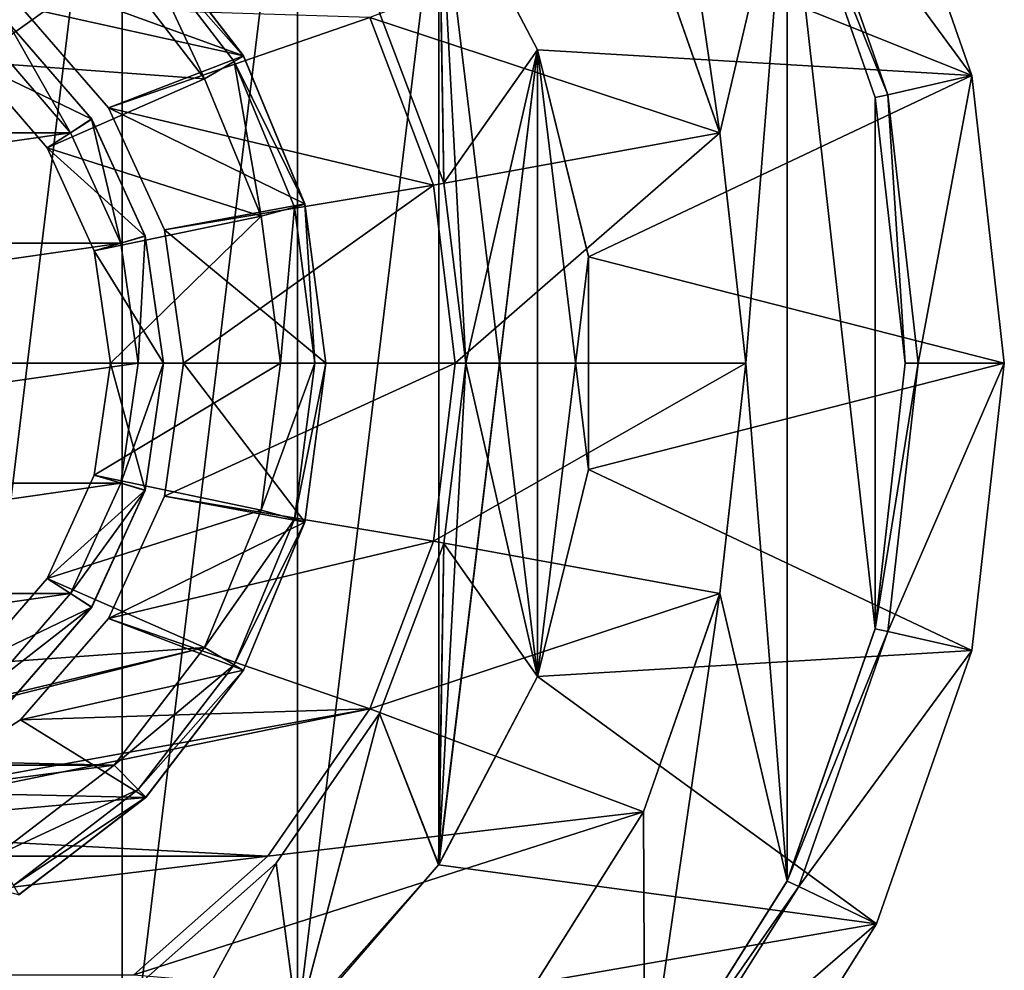
# Model space of a CAD drawing. Units: millimetres. Extents: x -194 to 100, y -1030 to 173.
# Drawn here: x 7 to 30, y 8 to 30 of the extents above; entities that cross this region are included whole.
import ezdxf

# ---------------------------------------------------------------- set-up
doc = ezdxf.new("R2010")
doc.units = ezdxf.units.MM
doc.header["$LTSCALE"] = 81.481481
for name, color, linetype in [('1286', 7, 'CONTINUOUS'), ('1287', 7, 'CONTINUOUS'), ('1288', 7, 'CONTINUOUS'), ('1289', 7, 'CONTINUOUS'), ('1290', 7, 'CONTINUOUS'), ('1291', 7, 'CONTINUOUS'), ('1292', 7, 'CONTINUOUS'), ('1293', 7, 'CONTINUOUS'), ('1294', 7, 'CONTINUOUS'), ('1295', 7, 'CONTINUOUS'), ('1296', 7, 'CONTINUOUS'), ('1297', 7, 'CONTINUOUS'), ('1298', 7, 'CONTINUOUS'), ('1299', 7, 'CONTINUOUS'), ('1300', 7, 'CONTINUOUS'), ('1301', 7, 'CONTINUOUS'), ('1303', 7, 'CONTINUOUS'), ('1304', 7, 'CONTINUOUS'), ('37', 7, 'CONTINUOUS'), ('38', 7, 'CONTINUOUS'), ('40', 7, 'CONTINUOUS'), ('50', 7, 'CONTINUOUS'), ('51', 7, 'CONTINUOUS'), ('52', 7, 'CONTINUOUS'), ('53', 7, 'CONTINUOUS'), ('54', 7, 'CONTINUOUS'), ('55', 7, 'CONTINUOUS'), ('56', 7, 'CONTINUOUS'), ('57', 7, 'CONTINUOUS'), ('58', 7, 'CONTINUOUS'), ('59', 7, 'CONTINUOUS'), ('60', 7, 'CONTINUOUS'), ('61', 7, 'CONTINUOUS'), ('62', 7, 'CONTINUOUS'), ('76', 7, 'CONTINUOUS'), ('77', 7, 'CONTINUOUS'), ('78', 7, 'CONTINUOUS'), ('86', 7, 'CONTINUOUS'), ('87', 7, 'CONTINUOUS')]:
    doc.layers.add(name, color=color, linetype=linetype)

msp = doc.modelspace()

# ---------------------------------------------------------------- linework, layer by layer
at = {"layer": '1286', "color": 7, "linetype": 'CONTINUOUS'}
for points in [[(29.248, 29.172, 55), (27.03, 35.513, 55), (29.248, 29.172, 62.9), (29.248, 29.172, 55)], [(29.248, 29.172, 62.9), (27.03, 35.513, 55), (27.03, 35.513, 62.9), (29.248, 29.172, 62.9)], [(30, 22.5, 55), (29.248, 29.172, 55), (30, 22.5, 62.9), (30, 22.5, 55)], [(30, 22.5, 62.9), (29.248, 29.172, 55), (29.248, 29.172, 62.9), (30, 22.5, 62.9)]]:
    msp.add_3dface(points, dxfattribs=at)
at = {"layer": '1287', "color": 7, "linetype": 'CONTINUOUS'}
for points in [[(16.87, 34.147, 55), (27.03, 35.513, 55), (29.248, 29.172, 55), (16.87, 34.147, 55)], [(19.167, 29.769, 55), (16.87, 34.147, 55), (29.248, 29.172, 55), (19.167, 29.769, 55)], [(20.351, 24.969, 55), (19.167, 29.769, 55), (29.248, 29.172, 55), (20.351, 24.969, 55)], [(20.351, 24.969, 55), (29.248, 29.172, 55), (30, 22.5, 55), (20.351, 24.969, 55)], [(20.351, 20.031, 55), (20.351, 24.969, 55), (30, 22.5, 55), (20.351, 20.031, 55)], [(20.351, 20.031, 55), (30, 22.5, 55), (29.248, 15.828, 55), (20.351, 20.031, 55)], [(19.167, 15.231, 55), (20.351, 20.031, 55), (29.248, 15.828, 55), (19.167, 15.231, 55)], [(27.03, 9.487, 55), (19.167, 15.231, 55), (29.248, 15.828, 55), (27.03, 9.487, 55)], [(16.87, 10.853, 55), (19.167, 15.231, 55), (27.03, 9.487, 55), (16.87, 10.853, 55)], [(13.595, 7.156, 55), (16.87, 10.853, 55), (27.03, 9.487, 55), (13.595, 7.156, 55)], [(23.455, 3.797, 55), (13.595, 7.156, 55), (27.03, 9.487, 55), (23.455, 3.797, 55)]]:
    msp.add_3dface(points, dxfattribs=at)
at = {"layer": '1288', "color": 7, "linetype": 'CONTINUOUS'}
for points in [[(10.075, 32.577, 55), (12.34, 29.625, 55), (10.072, 32.579, 59.7), (10.075, 32.577, 55)], [(10.072, 32.579, 59.7), (12.34, 29.625, 55), (12.338, 29.629, 59.7), (10.072, 32.579, 59.7)], [(12.34, 29.625, 55), (13.765, 26.186, 55), (12.338, 29.629, 59.7), (12.34, 29.625, 55)], [(12.338, 29.629, 59.7), (13.765, 26.186, 55), (13.763, 26.193, 59.7), (12.338, 29.629, 59.7)], [(13.765, 26.186, 55), (14.25, 22.5, 55), (13.763, 26.193, 59.7), (13.765, 26.186, 55)], [(13.763, 26.193, 59.7), (14.25, 22.5, 55), (14.25, 22.5, 59.7), (13.763, 26.193, 59.7)]]:
    msp.add_3dface(points, dxfattribs=at)
at = {"layer": '1289', "color": 7, "linetype": 'CONTINUOUS'}
for points in [[(10.072, 32.579, 59.7), (12.338, 29.629, 59.7), (4.545, 32.46, 59.7), (10.072, 32.579, 59.7)], [(4.545, 32.46, 59.7), (12.338, 29.629, 59.7), (7.166, 30.778, 59.7), (4.545, 32.46, 59.7)], [(7.166, 30.778, 59.7), (12.338, 29.629, 59.7), (9.208, 28.424, 59.7), (7.166, 30.778, 59.7)], [(12.338, 29.629, 59.7), (13.763, 26.193, 59.7), (9.208, 28.424, 59.7), (12.338, 29.629, 59.7)], [(9.208, 28.424, 59.7), (13.763, 26.193, 59.7), (10.505, 25.59, 59.7), (9.208, 28.424, 59.7)], [(13.763, 26.193, 59.7), (14.25, 22.5, 59.7), (10.505, 25.59, 59.7), (13.763, 26.193, 59.7)], [(10.505, 25.59, 59.7), (14.25, 22.5, 59.7), (10.95, 22.5, 59.7), (10.505, 25.59, 59.7)], [(10.95, 22.5, 59.7), (13.763, 18.807, 59.7), (10.505, 19.41, 59.7), (10.95, 22.5, 59.7)], [(14.25, 22.5, 59.7), (13.763, 18.807, 59.7), (10.95, 22.5, 59.7), (14.25, 22.5, 59.7)], [(10.505, 19.41, 59.7), (13.763, 18.807, 59.7), (9.208, 16.576, 59.7), (10.505, 19.41, 59.7)], [(13.763, 18.807, 59.7), (12.338, 15.371, 59.7), (9.208, 16.576, 59.7), (13.763, 18.807, 59.7)], [(9.208, 16.576, 59.7), (12.338, 15.371, 59.7), (7.166, 14.222, 59.7), (9.208, 16.576, 59.7)], [(12.338, 15.371, 59.7), (10.072, 12.421, 59.7), (7.166, 14.222, 59.7), (12.338, 15.371, 59.7)], [(7.166, 14.222, 59.7), (10.072, 12.421, 59.7), (4.545, 12.54, 59.7), (7.166, 14.222, 59.7)], [(4.545, 12.54, 59.7), (10.072, 12.421, 59.7), (1.557, 11.664, 59.7), (4.545, 12.54, 59.7)], [(10.072, 12.421, 59.7), (7.121, 10.159, 59.7), (1.557, 11.664, 59.7), (10.072, 12.421, 59.7)]]:
    msp.add_3dface(points, dxfattribs=at)
at = {"layer": '1290', "color": 7, "linetype": 'CONTINUOUS'}
for points in [[(7.166, 30.778, 61.7), (9.208, 28.424, 59.7), (9.208, 28.424, 61.7), (7.166, 30.778, 61.7)], [(7.166, 30.778, 59.7), (9.208, 28.424, 59.7), (7.166, 30.778, 61.7), (7.166, 30.778, 59.7)], [(9.208, 28.424, 61.7), (10.505, 25.59, 59.7), (10.505, 25.59, 61.7), (9.208, 28.424, 61.7)], [(9.208, 28.424, 59.7), (10.505, 25.59, 59.7), (9.208, 28.424, 61.7), (9.208, 28.424, 59.7)], [(10.505, 25.59, 61.7), (10.95, 22.5, 59.7), (10.95, 22.5, 61.7), (10.505, 25.59, 61.7)], [(10.505, 25.59, 59.7), (10.95, 22.5, 59.7), (10.505, 25.59, 61.7), (10.505, 25.59, 59.7)]]:
    msp.add_3dface(points, dxfattribs=at)
at = {"layer": '1291', "color": 7, "linetype": 'CONTINUOUS'}
for points in [[(7.166, 30.778, 61.7), (9.208, 28.424, 61.7), (15.271, 30.52, 61.7), (7.166, 30.778, 61.7)], [(15.271, 30.52, 61.7), (9.208, 28.424, 61.7), (16.748, 26.632, 61.7), (15.271, 30.52, 61.7)], [(9.208, 28.424, 61.7), (10.505, 25.59, 61.7), (16.748, 26.632, 61.7), (9.208, 28.424, 61.7)], [(10.505, 25.59, 61.7), (10.95, 22.5, 61.7), (16.748, 26.632, 61.7), (10.505, 25.59, 61.7)], [(16.748, 26.632, 61.7), (10.95, 22.5, 61.7), (17.25, 22.5, 61.7), (16.748, 26.632, 61.7)], [(10.95, 22.5, 61.7), (10.505, 19.41, 61.7), (17.25, 22.5, 61.7), (10.95, 22.5, 61.7)], [(17.25, 22.5, 61.7), (10.505, 19.41, 61.7), (16.748, 18.368, 61.7), (17.25, 22.5, 61.7)], [(10.505, 19.41, 61.7), (9.208, 16.576, 61.7), (16.748, 18.368, 61.7), (10.505, 19.41, 61.7)], [(16.748, 18.368, 61.7), (9.208, 16.576, 61.7), (15.271, 14.48, 61.7), (16.748, 18.368, 61.7)], [(9.208, 16.576, 61.7), (7.166, 14.222, 61.7), (15.271, 14.48, 61.7), (9.208, 16.576, 61.7)], [(15.271, 14.48, 61.7), (1.557, 11.664, 61.7), (12.908, 11.058, 61.7), (15.271, 14.48, 61.7)], [(4.545, 12.54, 61.7), (1.557, 11.664, 61.7), (15.271, 14.48, 61.7), (4.545, 12.54, 61.7)], [(7.166, 14.222, 61.7), (4.545, 12.54, 61.7), (15.271, 14.48, 61.7), (7.166, 14.222, 61.7)], [(12.908, 11.058, 61.7), (1.557, 11.664, 61.7), (-12.908, 11.058, 61.7), (12.908, 11.058, 61.7)], [(-9.795, 8.302, 61.7), (12.908, 11.058, 61.7), (-12.908, 11.058, 61.7), (-9.795, 8.302, 61.7)], [(9.795, 8.302, 61.7), (12.908, 11.058, 61.7), (-9.795, 8.302, 61.7), (9.795, 8.302, 61.7)]]:
    msp.add_3dface(points, dxfattribs=at)
at = {"layer": '1292', "color": 7, "linetype": 'CONTINUOUS'}
for points in [[(15.271, 30.52, 61.7), (16.748, 26.632, 61.7), (15.271, 30.52, 57), (15.271, 30.52, 61.7)], [(15.271, 30.52, 57), (16.748, 26.632, 61.7), (16.748, 26.632, 57), (15.271, 30.52, 57)], [(16.748, 26.632, 61.7), (17.25, 22.5, 61.7), (16.748, 26.632, 57), (16.748, 26.632, 61.7)], [(16.748, 26.632, 57), (17.25, 22.5, 61.7), (17.25, 22.5, 57), (16.748, 26.632, 57)]]:
    msp.add_3dface(points, dxfattribs=at)
at = {"layer": '1293', "color": 7, "linetype": 'CONTINUOUS'}
for points in [[(27.298, 28.728, 57), (25.228, 34.646, 57), (24.956, 34.52, 57), (27.298, 28.728, 57)], [(27.004, 28.666, 57), (27.298, 28.728, 57), (24.956, 34.52, 57), (27.004, 28.666, 57)], [(21.623, 32.914, 57), (15.271, 30.52, 57), (23.397, 27.843, 57), (21.623, 32.914, 57)], [(15.271, 30.52, 57), (16.748, 26.632, 57), (23.397, 27.843, 57), (15.271, 30.52, 57)], [(27.699, 22.5, 57), (27.298, 28.728, 57), (27.004, 28.666, 57), (27.699, 22.5, 57)], [(28, 22.5, 57), (27.298, 28.728, 57), (27.699, 22.5, 57), (28, 22.5, 57)], [(16.748, 26.632, 57), (17.25, 22.5, 57), (23.397, 27.843, 57), (16.748, 26.632, 57)], [(23.397, 27.843, 57), (17.25, 22.5, 57), (23.999, 22.5, 57), (23.397, 27.843, 57)], [(23.999, 22.5, 57), (16.748, 18.368, 57), (23.397, 17.157, 57), (23.999, 22.5, 57)], [(17.25, 22.5, 57), (16.748, 18.368, 57), (23.999, 22.5, 57), (17.25, 22.5, 57)], [(27.004, 16.334, 57), (28, 22.5, 57), (27.699, 22.5, 57), (27.004, 16.334, 57)], [(27.298, 16.272, 57), (28, 22.5, 57), (27.004, 16.334, 57), (27.298, 16.272, 57)], [(16.748, 18.368, 57), (15.271, 14.48, 57), (23.397, 17.157, 57), (16.748, 18.368, 57)], [(23.397, 17.157, 57), (15.271, 14.48, 57), (21.623, 12.086, 57), (23.397, 17.157, 57)], [(24.956, 10.48, 57), (27.298, 16.272, 57), (27.004, 16.334, 57), (24.956, 10.48, 57)], [(25.228, 10.354, 57), (27.298, 16.272, 57), (24.956, 10.48, 57), (25.228, 10.354, 57)], [(15.271, 14.48, 57), (12.908, 11.058, 57), (21.623, 12.086, 57), (15.271, 14.48, 57)], [(21.623, 12.086, 57), (9.795, 8.302, 57), (18.765, 7.538, 57), (21.623, 12.086, 57)], [(12.908, 11.058, 57), (9.795, 8.302, 57), (21.623, 12.086, 57), (12.908, 11.058, 57)], [(21.658, 5.231, 57), (25.228, 10.354, 57), (24.956, 10.48, 57), (21.658, 5.231, 57)], [(21.891, 5.044, 57), (25.228, 10.354, 57), (21.658, 5.231, 57), (21.891, 5.044, 57)]]:
    msp.add_3dface(points, dxfattribs=at)
at = {"layer": '1294', "color": 7, "linetype": 'CONTINUOUS'}
for points in [[(25.228, 34.646, 57), (27.298, 28.728, 57), (25.228, 34.646, 62.9), (25.228, 34.646, 57)], [(25.228, 34.646, 62.9), (27.298, 28.728, 57), (27.298, 28.728, 62.9), (25.228, 34.646, 62.9)], [(27.298, 28.728, 57), (28, 22.5, 57), (27.298, 28.728, 62.9), (27.298, 28.728, 57)], [(27.298, 28.728, 62.9), (28, 22.5, 57), (28, 22.5, 62.9), (27.298, 28.728, 62.9)]]:
    msp.add_3dface(points, dxfattribs=at)
at = {"layer": '1295', "color": 7, "linetype": 'CONTINUOUS'}
for points in [[(29.248, 29.172, 62.9), (27.03, 35.513, 62.9), (25.228, 34.646, 62.9), (29.248, 29.172, 62.9)], [(29.248, 29.172, 62.9), (25.228, 34.646, 62.9), (27.298, 28.728, 62.9), (29.248, 29.172, 62.9)], [(29.248, 29.172, 62.9), (27.298, 28.728, 62.9), (28, 22.5, 62.9), (29.248, 29.172, 62.9)], [(30, 22.5, 62.9), (29.248, 29.172, 62.9), (28, 22.5, 62.9), (30, 22.5, 62.9)], [(30, 22.5, 62.9), (28, 22.5, 62.9), (27.298, 16.272, 62.9), (30, 22.5, 62.9)], [(30, 22.5, 62.9), (27.298, 16.272, 62.9), (29.248, 15.828, 62.9), (30, 22.5, 62.9)], [(27.298, 16.272, 62.9), (25.228, 10.354, 62.9), (29.248, 15.828, 62.9), (27.298, 16.272, 62.9)], [(29.248, 15.828, 62.9), (25.228, 10.354, 62.9), (27.03, 9.487, 62.9), (29.248, 15.828, 62.9)], [(25.228, 10.354, 62.9), (21.891, 5.044, 62.9), (27.03, 9.487, 62.9), (25.228, 10.354, 62.9)], [(27.03, 9.487, 62.9), (21.891, 5.044, 62.9), (23.455, 3.797, 62.9), (27.03, 9.487, 62.9)]]:
    msp.add_3dface(points, dxfattribs=at)
at = {"layer": '1296', "color": 7, "linetype": 'CONTINUOUS'}
for points in [[(30, 22.5, 55), (30, 22.5, 62.9), (29.248, 15.828, 62.9), (30, 22.5, 55)], [(29.248, 15.828, 55), (30, 22.5, 55), (29.248, 15.828, 62.9), (29.248, 15.828, 55)], [(29.248, 15.828, 55), (29.248, 15.828, 62.9), (27.03, 9.487, 62.9), (29.248, 15.828, 55)], [(27.03, 9.487, 55), (29.248, 15.828, 55), (27.03, 9.487, 62.9), (27.03, 9.487, 55)], [(27.03, 9.487, 55), (27.03, 9.487, 62.9), (23.455, 3.797, 62.9), (27.03, 9.487, 55)], [(23.455, 3.797, 55), (27.03, 9.487, 55), (23.455, 3.797, 62.9), (23.455, 3.797, 55)]]:
    msp.add_3dface(points, dxfattribs=at)
at = {"layer": '1297', "color": 7, "linetype": 'CONTINUOUS'}
for points in [[(14.25, 22.5, 59.7), (13.765, 18.814, 55), (13.763, 18.807, 59.7), (14.25, 22.5, 59.7)], [(14.25, 22.5, 55), (13.765, 18.814, 55), (14.25, 22.5, 59.7), (14.25, 22.5, 55)], [(12.34, 15.375, 55), (12.338, 15.371, 59.7), (13.763, 18.807, 59.7), (12.34, 15.375, 55)], [(13.765, 18.814, 55), (12.34, 15.375, 55), (13.763, 18.807, 59.7), (13.765, 18.814, 55)], [(10.075, 12.423, 55), (10.072, 12.421, 59.7), (12.338, 15.371, 59.7), (10.075, 12.423, 55)], [(12.34, 15.375, 55), (10.075, 12.423, 55), (12.338, 15.371, 59.7), (12.34, 15.375, 55)], [(7.125, 10.159, 55), (7.121, 10.159, 59.7), (10.072, 12.421, 59.7), (7.125, 10.159, 55)], [(10.075, 12.423, 55), (7.125, 10.159, 55), (10.072, 12.421, 59.7), (10.075, 12.423, 55)]]:
    msp.add_3dface(points, dxfattribs=at)
at = {"layer": '1298', "color": 7, "linetype": 'CONTINUOUS'}
for points in [[(10.95, 22.5, 61.7), (10.505, 19.41, 59.7), (10.505, 19.41, 61.7), (10.95, 22.5, 61.7)], [(10.95, 22.5, 59.7), (10.505, 19.41, 59.7), (10.95, 22.5, 61.7), (10.95, 22.5, 59.7)], [(10.505, 19.41, 59.7), (9.208, 16.576, 59.7), (10.505, 19.41, 61.7), (10.505, 19.41, 59.7)], [(9.208, 16.576, 59.7), (9.208, 16.576, 61.7), (10.505, 19.41, 61.7), (9.208, 16.576, 59.7)], [(7.166, 14.222, 59.7), (7.166, 14.222, 61.7), (9.208, 16.576, 61.7), (7.166, 14.222, 59.7)], [(9.208, 16.576, 59.7), (7.166, 14.222, 59.7), (9.208, 16.576, 61.7), (9.208, 16.576, 59.7)], [(4.545, 12.54, 59.7), (4.545, 12.54, 61.7), (7.166, 14.222, 61.7), (4.545, 12.54, 59.7)], [(7.166, 14.222, 59.7), (4.545, 12.54, 59.7), (7.166, 14.222, 61.7), (7.166, 14.222, 59.7)]]:
    msp.add_3dface(points, dxfattribs=at)
at = {"layer": '1299', "color": 7, "linetype": 'CONTINUOUS'}
for points in [[(17.25, 22.5, 61.7), (16.748, 18.368, 61.7), (17.25, 22.5, 57), (17.25, 22.5, 61.7)], [(17.25, 22.5, 57), (16.748, 18.368, 61.7), (16.748, 18.368, 57), (17.25, 22.5, 57)], [(15.271, 14.48, 61.7), (15.271, 14.48, 57), (16.748, 18.368, 57), (15.271, 14.48, 61.7)], [(16.748, 18.368, 61.7), (15.271, 14.48, 61.7), (16.748, 18.368, 57), (16.748, 18.368, 61.7)], [(12.908, 11.058, 61.7), (12.908, 11.058, 57), (15.271, 14.48, 57), (12.908, 11.058, 61.7)], [(15.271, 14.48, 61.7), (12.908, 11.058, 61.7), (15.271, 14.48, 57), (15.271, 14.48, 61.7)], [(9.795, 8.302, 61.7), (9.795, 8.302, 57), (12.908, 11.058, 57), (9.795, 8.302, 61.7)], [(12.908, 11.058, 61.7), (9.795, 8.302, 61.7), (12.908, 11.058, 57), (12.908, 11.058, 61.7)]]:
    msp.add_3dface(points, dxfattribs=at)
at = {"layer": '1300', "color": 7, "linetype": 'CONTINUOUS'}
for points in [[(28, 22.5, 62.9), (27.298, 16.272, 57), (27.298, 16.272, 62.9), (28, 22.5, 62.9)], [(28, 22.5, 57), (27.298, 16.272, 57), (28, 22.5, 62.9), (28, 22.5, 57)], [(25.228, 10.354, 57), (25.228, 10.354, 62.9), (27.298, 16.272, 62.9), (25.228, 10.354, 57)], [(27.298, 16.272, 57), (25.228, 10.354, 57), (27.298, 16.272, 62.9), (27.298, 16.272, 57)], [(21.891, 5.044, 57), (21.891, 5.044, 62.9), (25.228, 10.354, 62.9), (21.891, 5.044, 57)], [(25.228, 10.354, 57), (21.891, 5.044, 57), (25.228, 10.354, 62.9), (25.228, 10.354, 57)]]:
    msp.add_3dface(points, dxfattribs=at)
at = {"layer": '1301', "color": 7, "linetype": 'CONTINUOUS'}
for points in [[(23.399, 27.838, 65.2), (21.657, 39.769, 65.2), (21.624, 32.911, 65.2), (23.399, 27.838, 65.2)], [(24.958, 34.516, 65.2), (21.657, 39.769, 65.2), (23.399, 27.838, 65.2), (24.958, 34.516, 65.2)], [(24, 22.5, 65.2), (24.958, 34.516, 65.2), (23.399, 27.838, 65.2), (24, 22.5, 65.2)], [(24.958, 10.484, 65.2), (24.958, 34.516, 65.2), (24, 22.5, 65.2), (24.958, 10.484, 65.2)], [(27.006, 16.339, 65.2), (24.958, 34.516, 65.2), (24.958, 10.484, 65.2), (27.006, 16.339, 65.2)], [(27.006, 28.661, 65.2), (24.958, 34.516, 65.2), (27.006, 16.339, 65.2), (27.006, 28.661, 65.2)], [(27.7, 22.5, 65.2), (27.006, 28.661, 65.2), (27.006, 16.339, 65.2), (27.7, 22.5, 65.2)], [(23.399, 17.162, 65.2), (24.958, 10.484, 65.2), (24, 22.5, 65.2), (23.399, 17.162, 65.2)], [(21.624, 12.089, 65.2), (21.657, 5.231, 65.2), (23.399, 17.162, 65.2), (21.624, 12.089, 65.2)], [(21.657, 5.231, 65.2), (24.958, 10.484, 65.2), (23.399, 17.162, 65.2), (21.657, 5.231, 65.2)], [(18.764, 7.538, 65.2), (21.657, 5.231, 65.2), (21.624, 12.089, 65.2), (18.764, 7.538, 65.2)]]:
    msp.add_3dface(points, dxfattribs=at)
at = {"layer": '1303', "color": 7, "linetype": 'CONTINUOUS'}
for points in [[(24.956, 34.52, 57), (24.958, 34.516, 65.2), (27.006, 28.661, 65.2), (24.956, 34.52, 57)], [(27.004, 28.666, 57), (24.956, 34.52, 57), (27.006, 28.661, 65.2), (27.004, 28.666, 57)], [(27.004, 28.666, 57), (27.006, 28.661, 65.2), (27.7, 22.5, 65.2), (27.004, 28.666, 57)], [(27.699, 22.5, 57), (27.004, 28.666, 57), (27.7, 22.5, 65.2), (27.699, 22.5, 57)], [(27.004, 16.334, 57), (27.699, 22.5, 57), (27.006, 16.339, 65.2), (27.004, 16.334, 57)], [(27.699, 22.5, 57), (27.7, 22.5, 65.2), (27.006, 16.339, 65.2), (27.699, 22.5, 57)], [(24.956, 10.48, 57), (27.004, 16.334, 57), (24.958, 10.484, 65.2), (24.956, 10.48, 57)], [(27.004, 16.334, 57), (27.006, 16.339, 65.2), (24.958, 10.484, 65.2), (27.004, 16.334, 57)], [(24.956, 10.48, 57), (24.958, 10.484, 65.2), (21.657, 5.231, 65.2), (24.956, 10.48, 57)], [(21.658, 5.231, 57), (24.956, 10.48, 57), (21.657, 5.231, 65.2), (21.658, 5.231, 57)]]:
    msp.add_3dface(points, dxfattribs=at)
at = {"layer": '1304', "color": 7, "linetype": 'CONTINUOUS'}
for points in [[(21.623, 32.914, 57), (23.397, 27.843, 57), (21.624, 32.911, 65.2), (21.623, 32.914, 57)], [(23.397, 27.843, 57), (23.399, 27.838, 65.2), (21.624, 32.911, 65.2), (23.397, 27.843, 57)], [(23.397, 27.843, 57), (23.999, 22.5, 57), (23.399, 27.838, 65.2), (23.397, 27.843, 57)], [(23.999, 22.5, 57), (24, 22.5, 65.2), (23.399, 27.838, 65.2), (23.999, 22.5, 57)], [(23.397, 17.157, 57), (23.399, 17.162, 65.2), (24, 22.5, 65.2), (23.397, 17.157, 57)], [(23.999, 22.5, 57), (23.397, 17.157, 57), (24, 22.5, 65.2), (23.999, 22.5, 57)], [(21.623, 12.086, 57), (21.624, 12.089, 65.2), (23.399, 17.162, 65.2), (21.623, 12.086, 57)], [(23.397, 17.157, 57), (21.623, 12.086, 57), (23.399, 17.162, 65.2), (23.397, 17.157, 57)], [(18.765, 7.538, 57), (18.764, 7.538, 65.2), (21.624, 12.089, 65.2), (18.765, 7.538, 57)], [(21.623, 12.086, 57), (18.765, 7.538, 57), (21.624, 12.089, 65.2), (21.623, 12.086, 57)]]:
    msp.add_3dface(points, dxfattribs=at)
at = {"layer": '37', "color": 7, "linetype": 'CONTINUOUS'}
for points in [[(15.495, 30.633, -37), (16.869, 34.147, -37), (16.992, 26.686, -37), (15.495, 30.633, -37)], [(16.869, 34.147, -37), (19.166, 29.771, -37), (16.992, 26.686, -37), (16.869, 34.147, -37)], [(19.166, 15.229, -37), (16.869, 10.853, -37), (19.166, 29.771, -37), (19.166, 15.229, -37)], [(19.166, 29.771, -37), (16.869, 10.853, -37), (17.5, 22.5, -37), (19.166, 29.771, -37)], [(16.992, 26.686, -37), (19.166, 29.771, -37), (17.5, 22.5, -37), (16.992, 26.686, -37)], [(20.349, 24.972, -37), (19.166, 15.229, -37), (19.166, 29.771, -37), (20.349, 24.972, -37)], [(20.349, 20.028, -37), (19.166, 15.229, -37), (20.349, 24.972, -37), (20.349, 20.028, -37)], [(17.5, 22.5, -37), (16.869, 10.853, -37), (16.992, 18.314, -37), (17.5, 22.5, -37)], [(16.992, 18.314, -37), (16.869, 10.853, -37), (15.495, 14.367, -37), (16.992, 18.314, -37)], [(15.495, 14.367, -37), (13.591, 7.154, -37), (13.098, 10.895, -37), (15.495, 14.367, -37)], [(16.869, 10.853, -37), (13.591, 7.154, -37), (15.495, 14.367, -37), (16.869, 10.853, -37)], [(13.591, 7.154, -37), (9.524, 4.347, -37), (13.098, 10.895, -37), (13.591, 7.154, -37)], [(13.098, 10.895, -37), (9.524, 4.347, -37), (9.942, 8.099, -37), (13.098, 10.895, -37)]]:
    msp.add_3dface(points, dxfattribs=at)
at = {"layer": '38', "color": 3, "linetype": 'CONTINUOUS'}
for points in [[(10.075, 32.577, 55), (9.899, 32.399, 55), (12.34, 29.625, 55), (10.075, 32.577, 55)], [(9.899, 32.399, 55), (12.123, 29.501, 55), (12.34, 29.625, 55), (9.899, 32.399, 55)], [(12.34, 29.625, 55), (12.123, 29.501, 55), (13.765, 26.186, 55), (12.34, 29.625, 55)], [(12.123, 29.501, 55), (13.523, 26.122, 55), (13.765, 26.186, 55), (12.123, 29.501, 55)], [(13.523, 26.122, 55), (14, 22.5, 55), (13.765, 26.186, 55), (13.523, 26.122, 55)], [(13.765, 26.186, 55), (14, 22.5, 55), (14.25, 22.5, 55), (13.765, 26.186, 55)], [(14, 22.5, 55), (13.523, 18.878, 55), (14.25, 22.5, 55), (14, 22.5, 55)], [(14.25, 22.5, 55), (13.523, 18.878, 55), (13.765, 18.814, 55), (14.25, 22.5, 55)], [(13.523, 18.878, 55), (12.123, 15.499, 55), (13.765, 18.814, 55), (13.523, 18.878, 55)], [(13.765, 18.814, 55), (12.123, 15.499, 55), (12.34, 15.375, 55), (13.765, 18.814, 55)], [(12.123, 15.499, 55), (9.899, 12.601, 55), (12.34, 15.375, 55), (12.123, 15.499, 55)], [(12.34, 15.375, 55), (9.899, 12.601, 55), (10.075, 12.423, 55), (12.34, 15.375, 55)], [(9.899, 12.601, 55), (7.001, 10.377, 55), (10.075, 12.423, 55), (9.899, 12.601, 55)], [(10.075, 12.423, 55), (7.001, 10.377, 55), (7.125, 10.159, 55), (10.075, 12.423, 55)]]:
    msp.add_3dface(points, dxfattribs=at)
at = {"layer": '40', "color": 7, "linetype": 'CONTINUOUS'}
for points in [[(19.166, 29.771, -37), (16.869, 34.147, -37), (19.167, 29.769, 55), (19.166, 29.771, -37)], [(19.167, 29.769, 55), (16.869, 34.147, -37), (16.87, 34.147, 55), (19.167, 29.769, 55)], [(20.349, 24.972, -37), (19.166, 29.771, -37), (20.351, 24.969, 55), (20.349, 24.972, -37)], [(20.351, 24.969, 55), (19.166, 29.771, -37), (19.167, 29.769, 55), (20.351, 24.969, 55)], [(20.349, 20.028, -37), (20.349, 24.972, -37), (20.351, 20.031, 55), (20.349, 20.028, -37)], [(20.351, 20.031, 55), (20.349, 24.972, -37), (20.351, 24.969, 55), (20.351, 20.031, 55)], [(19.166, 15.229, -37), (20.349, 20.028, -37), (19.167, 15.231, 55), (19.166, 15.229, -37)], [(19.167, 15.231, 55), (20.349, 20.028, -37), (20.351, 20.031, 55), (19.167, 15.231, 55)], [(16.869, 10.853, -37), (19.166, 15.229, -37), (16.87, 10.853, 55), (16.869, 10.853, -37)], [(16.87, 10.853, 55), (19.166, 15.229, -37), (19.167, 15.231, 55), (16.87, 10.853, 55)], [(13.591, 7.154, -37), (16.869, 10.853, -37), (13.948, 7.477, -1.197), (13.591, 7.154, -37)], [(13.595, 7.156, 55), (16.869, 10.853, -37), (16.87, 10.853, 55), (13.595, 7.156, 55)], [(16.869, 10.853, -37), (13.595, 7.156, 55), (13.95, 7.478, 1.178), (16.869, 10.853, -37)], [(13.948, 7.477, -1.197), (16.869, 10.853, -37), (13.95, 7.478, 1.178), (13.948, 7.477, -1.197)]]:
    msp.add_3dface(points, dxfattribs=at)
at = {"layer": '50', "color": 7, "linetype": 'CONTINUOUS'}
for points in [[(6.481, 29.976, 90.475), (-8.325, 27.847, 90.475), (8.325, 27.847, 90.475), (6.481, 29.976, 90.475)], [(-8.325, 27.847, 90.475), (-9.495, 25.286, 90.475), (8.325, 27.847, 90.475), (-8.325, 27.847, 90.475)], [(8.325, 27.847, 90.475), (-9.495, 25.286, 90.475), (9.495, 25.286, 90.475), (8.325, 27.847, 90.475)], [(-9.495, 25.286, 90.475), (-9.895, 22.5, 90.475), (9.495, 25.286, 90.475), (-9.495, 25.286, 90.475)], [(9.495, 25.286, 90.475), (-9.895, 22.5, 90.475), (9.895, 22.5, 90.475), (9.495, 25.286, 90.475)], [(9.895, 22.5, 90.475), (-9.895, 22.5, 90.475), (-9.495, 19.714, 90.475), (9.895, 22.5, 90.475)], [(9.495, 19.714, 90.475), (9.895, 22.5, 90.475), (-9.495, 19.714, 90.475), (9.495, 19.714, 90.475)], [(-8.325, 17.153, 90.475), (9.495, 19.714, 90.475), (-9.495, 19.714, 90.475), (-8.325, 17.153, 90.475)], [(8.325, 17.153, 90.475), (9.495, 19.714, 90.475), (-8.325, 17.153, 90.475), (8.325, 17.153, 90.475)], [(-6.481, 15.024, 90.475), (8.325, 17.153, 90.475), (-8.325, 17.153, 90.475), (-6.481, 15.024, 90.475)], [(6.481, 15.024, 90.475), (8.325, 17.153, 90.475), (-6.481, 15.024, 90.475), (6.481, 15.024, 90.475)]]:
    msp.add_3dface(points, dxfattribs=at)
at = {"layer": '51', "color": 7, "linetype": 'CONTINUOUS'}
for points in [[(6.481, 29.976, 90.475), (8.325, 27.847, 90.475), (6.863, 30.42, 89.89), (6.481, 29.976, 90.475)], [(6.863, 30.42, 89.89), (8.325, 27.847, 90.475), (8.816, 28.166, 89.89), (6.863, 30.42, 89.89)], [(8.325, 27.847, 90.475), (9.495, 25.286, 90.475), (8.816, 28.166, 89.89), (8.325, 27.847, 90.475)], [(8.816, 28.166, 89.89), (9.495, 25.286, 90.475), (10.055, 25.453, 89.89), (8.816, 28.166, 89.89)], [(9.495, 25.286, 90.475), (9.895, 22.5, 90.475), (10.055, 25.453, 89.89), (9.495, 25.286, 90.475)], [(10.055, 25.453, 89.89), (9.895, 22.5, 90.475), (10.48, 22.5, 89.89), (10.055, 25.453, 89.89)]]:
    msp.add_3dface(points, dxfattribs=at)
at = {"layer": '52', "color": 7, "linetype": 'CONTINUOUS'}
for points in [[(6.863, 30.42, 89.89), (8.816, 28.166, 89.89), (6.865, 30.418, 60.5), (6.863, 30.42, 89.89)], [(6.865, 30.418, 60.5), (8.816, 28.166, 89.89), (8.818, 28.163, 60.5), (6.865, 30.418, 60.5)], [(8.816, 28.166, 89.89), (10.055, 25.453, 89.89), (8.818, 28.163, 60.5), (8.816, 28.166, 89.89)], [(8.818, 28.163, 60.5), (10.055, 25.453, 89.89), (10.056, 25.45, 60.5), (8.818, 28.163, 60.5)], [(10.055, 25.453, 89.89), (10.48, 22.5, 89.89), (10.056, 25.45, 60.5), (10.055, 25.453, 89.89)], [(10.056, 25.45, 60.5), (10.48, 22.5, 89.89), (10.48, 22.5, 60.5), (10.056, 25.45, 60.5)]]:
    msp.add_3dface(points, dxfattribs=at)
at = {"layer": '53', "color": 7, "linetype": 'CONTINUOUS'}
for points in [[(3.844, 30.913, 59), (6.059, 29.489, 59), (9.335, 31.831, 59), (3.844, 30.913, 59)], [(9.335, 31.831, 59), (6.059, 29.489, 59), (11.433, 29.097, 59), (9.335, 31.831, 59)], [(6.059, 29.489, 59), (7.783, 27.499, 59), (11.433, 29.097, 59), (6.059, 29.489, 59)], [(11.433, 29.097, 59), (7.783, 27.499, 59), (12.751, 25.914, 59), (11.433, 29.097, 59)], [(7.783, 27.499, 59), (8.876, 25.104, 59), (12.751, 25.914, 59), (7.783, 27.499, 59)], [(8.876, 25.104, 59), (9.25, 22.5, 59), (12.751, 25.914, 59), (8.876, 25.104, 59)], [(12.751, 25.914, 59), (9.25, 22.5, 59), (13.2, 22.5, 59), (12.751, 25.914, 59)], [(9.25, 22.5, 59), (8.876, 19.896, 59), (13.2, 22.5, 59), (9.25, 22.5, 59)], [(13.2, 22.5, 59), (8.876, 19.896, 59), (12.751, 19.086, 59), (13.2, 22.5, 59)], [(8.876, 19.896, 59), (7.783, 17.501, 59), (12.751, 19.086, 59), (8.876, 19.896, 59)], [(12.751, 19.086, 59), (7.783, 17.501, 59), (11.433, 15.903, 59), (12.751, 19.086, 59)], [(7.783, 17.501, 59), (6.059, 15.511, 59), (11.433, 15.903, 59), (7.783, 17.501, 59)], [(3.844, 14.087, 59), (1.317, 13.345, 59), (11.433, 15.903, 59), (3.844, 14.087, 59)], [(11.433, 15.903, 59), (1.317, 13.345, 59), (9.335, 13.169, 59), (11.433, 15.903, 59)], [(6.059, 15.511, 59), (3.844, 14.087, 59), (11.433, 15.903, 59), (6.059, 15.511, 59)], [(9.335, 13.169, 59), (1.317, 13.345, 59), (-9.335, 13.169, 59), (9.335, 13.169, 59)], [(-6.602, 11.07, 59), (9.335, 13.169, 59), (-9.335, 13.169, 59), (-6.602, 11.07, 59)], [(6.602, 11.07, 59), (9.335, 13.169, 59), (-6.602, 11.07, 59), (6.602, 11.07, 59)]]:
    msp.add_3dface(points, dxfattribs=at)
at = {"layer": '54', "color": 7, "linetype": 'CONTINUOUS'}
for points in [[(9.335, 31.831, 59), (11.433, 29.097, 59), (9.899, 32.399, 58.2), (9.335, 31.831, 59)], [(9.899, 32.399, 58.2), (11.433, 29.097, 59), (12.124, 29.5, 58.2), (9.899, 32.399, 58.2)], [(11.433, 29.097, 59), (12.751, 25.914, 59), (12.124, 29.5, 58.2), (11.433, 29.097, 59)], [(12.124, 29.5, 58.2), (12.751, 25.914, 59), (13.523, 26.123, 58.2), (12.124, 29.5, 58.2)], [(12.751, 25.914, 59), (13.2, 22.5, 59), (13.523, 26.123, 58.2), (12.751, 25.914, 59)], [(13.523, 26.123, 58.2), (13.2, 22.5, 59), (14, 22.5, 58.2), (13.523, 26.123, 58.2)]]:
    msp.add_3dface(points, dxfattribs=at)
at = {"layer": '55', "color": 7, "linetype": 'CONTINUOUS'}
for points in [[(12.123, 29.501, 55), (9.899, 32.399, 55), (12.124, 29.5, 58.2), (12.123, 29.501, 55)], [(9.899, 32.399, 55), (9.899, 32.399, 58.2), (12.124, 29.5, 58.2), (9.899, 32.399, 55)], [(13.523, 26.122, 55), (12.123, 29.501, 55), (13.523, 26.123, 58.2), (13.523, 26.122, 55)], [(12.123, 29.501, 55), (12.124, 29.5, 58.2), (13.523, 26.123, 58.2), (12.123, 29.501, 55)], [(13.523, 26.122, 55), (13.523, 26.123, 58.2), (14, 22.5, 58.2), (13.523, 26.122, 55)], [(14, 22.5, 55), (13.523, 26.122, 55), (14, 22.5, 58.2), (14, 22.5, 55)]]:
    msp.add_3dface(points, dxfattribs=at)
at = {"layer": '56', "color": 7, "linetype": 'CONTINUOUS'}
for points in [[(9.895, 22.5, 90.475), (9.495, 19.714, 90.475), (10.48, 22.5, 89.89), (9.895, 22.5, 90.475)], [(10.48, 22.5, 89.89), (9.495, 19.714, 90.475), (10.055, 19.547, 89.89), (10.48, 22.5, 89.89)], [(9.495, 19.714, 90.475), (8.325, 17.153, 90.475), (10.055, 19.547, 89.89), (9.495, 19.714, 90.475)], [(10.055, 19.547, 89.89), (8.325, 17.153, 90.475), (8.816, 16.834, 89.89), (10.055, 19.547, 89.89)], [(8.325, 17.153, 90.475), (6.481, 15.024, 90.475), (8.816, 16.834, 89.89), (8.325, 17.153, 90.475)], [(8.816, 16.834, 89.89), (6.481, 15.024, 90.475), (6.863, 14.58, 89.89), (8.816, 16.834, 89.89)]]:
    msp.add_3dface(points, dxfattribs=at)
at = {"layer": '57', "color": 7, "linetype": 'CONTINUOUS'}
for points in [[(10.48, 22.5, 60.5), (10.48, 22.5, 89.89), (10.055, 19.547, 89.89), (10.48, 22.5, 60.5)], [(10.48, 22.5, 60.5), (10.055, 19.547, 89.89), (10.056, 19.55, 60.5), (10.48, 22.5, 60.5)], [(10.055, 19.547, 89.89), (8.816, 16.834, 89.89), (10.056, 19.55, 60.5), (10.055, 19.547, 89.89)], [(10.056, 19.55, 60.5), (8.816, 16.834, 89.89), (8.818, 16.837, 60.5), (10.056, 19.55, 60.5)], [(8.816, 16.834, 89.89), (6.863, 14.58, 89.89), (8.818, 16.837, 60.5), (8.816, 16.834, 89.89)], [(8.818, 16.837, 60.5), (6.863, 14.58, 89.89), (6.865, 14.582, 60.5), (8.818, 16.837, 60.5)]]:
    msp.add_3dface(points, dxfattribs=at)
at = {"layer": '58', "color": 7, "linetype": 'CONTINUOUS'}
for points in [[(13.2, 22.5, 59), (12.751, 19.086, 59), (14, 22.5, 58.2), (13.2, 22.5, 59)], [(14, 22.5, 58.2), (12.751, 19.086, 59), (13.523, 18.877, 58.2), (14, 22.5, 58.2)], [(12.751, 19.086, 59), (11.433, 15.903, 59), (13.523, 18.877, 58.2), (12.751, 19.086, 59)], [(13.523, 18.877, 58.2), (11.433, 15.903, 59), (12.124, 15.5, 58.2), (13.523, 18.877, 58.2)], [(11.433, 15.903, 59), (9.335, 13.169, 59), (12.124, 15.5, 58.2), (11.433, 15.903, 59)], [(12.124, 15.5, 58.2), (9.335, 13.169, 59), (9.899, 12.601, 58.2), (12.124, 15.5, 58.2)], [(9.335, 13.169, 59), (6.602, 11.07, 59), (9.899, 12.601, 58.2), (9.335, 13.169, 59)], [(9.899, 12.601, 58.2), (6.602, 11.07, 59), (7, 10.376, 58.2), (9.899, 12.601, 58.2)]]:
    msp.add_3dface(points, dxfattribs=at)
at = {"layer": '59', "color": 7, "linetype": 'CONTINUOUS'}
for points in [[(13.523, 18.878, 55), (14, 22.5, 55), (13.523, 18.877, 58.2), (13.523, 18.878, 55)], [(14, 22.5, 55), (14, 22.5, 58.2), (13.523, 18.877, 58.2), (14, 22.5, 55)], [(12.123, 15.499, 55), (13.523, 18.878, 55), (12.124, 15.5, 58.2), (12.123, 15.499, 55)], [(13.523, 18.878, 55), (13.523, 18.877, 58.2), (12.124, 15.5, 58.2), (13.523, 18.878, 55)], [(12.123, 15.499, 55), (12.124, 15.5, 58.2), (9.899, 12.601, 58.2), (12.123, 15.499, 55)], [(9.899, 12.601, 55), (12.123, 15.499, 55), (9.899, 12.601, 58.2), (9.899, 12.601, 55)], [(7.001, 10.377, 55), (9.899, 12.601, 55), (7, 10.376, 58.2), (7.001, 10.377, 55)], [(9.899, 12.601, 55), (9.899, 12.601, 58.2), (7, 10.376, 58.2), (9.899, 12.601, 55)]]:
    msp.add_3dface(points, dxfattribs=at)
at = {"layer": '60', "color": 7, "linetype": 'CONTINUOUS'}
for points in [[(7.783, 27.499, 59), (6.059, 29.489, 59), (7.783, 27.499, 60.5), (7.783, 27.499, 59)], [(7.783, 27.499, 60.5), (6.059, 29.489, 59), (6.059, 29.489, 60.5), (7.783, 27.499, 60.5)], [(8.876, 25.104, 59), (7.783, 27.499, 59), (8.876, 25.104, 60.5), (8.876, 25.104, 59)], [(8.876, 25.104, 60.5), (7.783, 27.499, 59), (7.783, 27.499, 60.5), (8.876, 25.104, 60.5)], [(9.25, 22.5, 59), (8.876, 25.104, 59), (9.25, 22.5, 60.5), (9.25, 22.5, 59)], [(9.25, 22.5, 60.5), (8.876, 25.104, 59), (8.876, 25.104, 60.5), (9.25, 22.5, 60.5)]]:
    msp.add_3dface(points, dxfattribs=at)
at = {"layer": '61', "color": 7, "linetype": 'CONTINUOUS'}
for points in [[(8.876, 19.896, 59), (9.25, 22.5, 59), (8.876, 19.896, 60.5), (8.876, 19.896, 59)], [(9.25, 22.5, 59), (9.25, 22.5, 60.5), (8.876, 19.896, 60.5), (9.25, 22.5, 59)], [(7.783, 17.501, 59), (8.876, 19.896, 59), (7.783, 17.501, 60.5), (7.783, 17.501, 59)], [(7.783, 17.501, 60.5), (8.876, 19.896, 59), (8.876, 19.896, 60.5), (7.783, 17.501, 60.5)], [(6.059, 15.511, 59), (7.783, 17.501, 59), (6.059, 15.511, 60.5), (6.059, 15.511, 59)], [(6.059, 15.511, 60.5), (7.783, 17.501, 59), (7.783, 17.501, 60.5), (6.059, 15.511, 60.5)]]:
    msp.add_3dface(points, dxfattribs=at)
at = {"layer": '62', "color": 7, "linetype": 'CONTINUOUS'}
for points in [[(6.865, 30.418, 60.5), (8.818, 28.163, 60.5), (6.059, 29.489, 60.5), (6.865, 30.418, 60.5)], [(8.818, 28.163, 60.5), (7.783, 27.499, 60.5), (6.059, 29.489, 60.5), (8.818, 28.163, 60.5)], [(8.818, 28.163, 60.5), (10.056, 25.45, 60.5), (7.783, 27.499, 60.5), (8.818, 28.163, 60.5)], [(10.056, 25.45, 60.5), (8.876, 25.104, 60.5), (7.783, 27.499, 60.5), (10.056, 25.45, 60.5)], [(10.056, 25.45, 60.5), (10.48, 22.5, 60.5), (8.876, 25.104, 60.5), (10.056, 25.45, 60.5)], [(10.48, 22.5, 60.5), (9.25, 22.5, 60.5), (8.876, 25.104, 60.5), (10.48, 22.5, 60.5)], [(9.25, 22.5, 60.5), (10.056, 19.55, 60.5), (8.876, 19.896, 60.5), (9.25, 22.5, 60.5)], [(10.48, 22.5, 60.5), (10.056, 19.55, 60.5), (9.25, 22.5, 60.5), (10.48, 22.5, 60.5)], [(10.056, 19.55, 60.5), (7.783, 17.501, 60.5), (8.876, 19.896, 60.5), (10.056, 19.55, 60.5)], [(10.056, 19.55, 60.5), (8.818, 16.837, 60.5), (7.783, 17.501, 60.5), (10.056, 19.55, 60.5)], [(8.818, 16.837, 60.5), (6.059, 15.511, 60.5), (7.783, 17.501, 60.5), (8.818, 16.837, 60.5)], [(8.818, 16.837, 60.5), (6.865, 14.582, 60.5), (6.059, 15.511, 60.5), (8.818, 16.837, 60.5)]]:
    msp.add_3dface(points, dxfattribs=at)
at = {"layer": '76', "color": 7, "linetype": 'CONTINUOUS'}
for points in [[(16.992, 26.686, -37.5), (16.871, 34.145, -37.5), (15.495, 30.633, -37.5), (16.992, 26.686, -37.5)], [(19.168, 29.769, -37.5), (16.871, 34.145, -37.5), (19.168, 15.231, -37.5), (19.168, 29.769, -37.5)], [(19.168, 15.231, -37.5), (16.871, 34.145, -37.5), (17.5, 22.5, -37.5), (19.168, 15.231, -37.5)], [(17.5, 22.5, -37.5), (16.871, 34.145, -37.5), (16.992, 26.686, -37.5), (17.5, 22.5, -37.5)], [(20.351, 24.971, -37.5), (19.168, 29.769, -37.5), (20.351, 20.029, -37.5), (20.351, 24.971, -37.5)], [(20.351, 20.029, -37.5), (19.168, 29.769, -37.5), (19.168, 15.231, -37.5), (20.351, 20.029, -37.5)], [(19.168, 15.231, -37.5), (17.5, 22.5, -37.5), (16.992, 18.314, -37.5), (19.168, 15.231, -37.5)], [(15.495, 14.367, -37.5), (16.871, 10.855, -37.5), (16.992, 18.314, -37.5), (15.495, 14.367, -37.5)], [(16.871, 10.855, -37.5), (19.168, 15.231, -37.5), (16.992, 18.314, -37.5), (16.871, 10.855, -37.5)], [(13.098, 10.895, -37.5), (13.594, 7.156, -37.5), (15.495, 14.367, -37.5), (13.098, 10.895, -37.5)], [(13.594, 7.156, -37.5), (16.871, 10.855, -37.5), (15.495, 14.367, -37.5), (13.594, 7.156, -37.5)], [(9.942, 8.099, -37.5), (13.594, 7.156, -37.5), (13.098, 10.895, -37.5), (9.942, 8.099, -37.5)]]:
    msp.add_3dface(points, dxfattribs=at)
at = {"layer": '77', "color": 7, "linetype": 'CONTINUOUS'}
for points in [[(9.527, 40.652, -58.8), (4.906, 2.596, -58.8), (4.906, 42.404, -58.8), (9.527, 40.652, -58.8)], [(9.527, 4.348, -58.8), (4.906, 2.596, -58.8), (9.527, 40.652, -58.8), (9.527, 4.348, -58.8)], [(13.594, 37.844, -58.8), (9.527, 4.348, -58.8), (9.527, 40.652, -58.8), (13.594, 37.844, -58.8)], [(13.594, 7.156, -58.8), (9.527, 4.348, -58.8), (13.594, 37.844, -58.8), (13.594, 7.156, -58.8)], [(16.871, 34.145, -58.8), (13.594, 7.156, -58.8), (13.594, 37.844, -58.8), (16.871, 34.145, -58.8)], [(16.871, 10.855, -58.8), (13.594, 7.156, -58.8), (16.871, 34.145, -58.8), (16.871, 10.855, -58.8)], [(19.168, 29.769, -58.8), (16.871, 10.855, -58.8), (16.871, 34.145, -58.8), (19.168, 29.769, -58.8)], [(19.168, 15.231, -58.8), (16.871, 10.855, -58.8), (19.168, 29.769, -58.8), (19.168, 15.231, -58.8)], [(20.351, 24.971, -58.8), (19.168, 15.231, -58.8), (19.168, 29.769, -58.8), (20.351, 24.971, -58.8)], [(20.351, 20.029, -58.8), (19.168, 15.231, -58.8), (20.351, 24.971, -58.8), (20.351, 20.029, -58.8)]]:
    msp.add_3dface(points, dxfattribs=at)
at = {"layer": '78', "color": 7, "linetype": 'CONTINUOUS'}
for points in [[(16.871, 34.145, -37.5), (19.168, 29.769, -37.5), (16.871, 34.145, -58.8), (16.871, 34.145, -37.5)], [(19.168, 29.769, -37.5), (19.168, 29.769, -58.8), (16.871, 34.145, -58.8), (19.168, 29.769, -37.5)], [(19.168, 29.769, -37.5), (20.351, 24.971, -37.5), (19.168, 29.769, -58.8), (19.168, 29.769, -37.5)], [(20.351, 24.971, -37.5), (20.351, 24.971, -58.8), (19.168, 29.769, -58.8), (20.351, 24.971, -37.5)], [(20.351, 24.971, -37.5), (20.351, 20.029, -37.5), (20.351, 24.971, -58.8), (20.351, 24.971, -37.5)], [(20.351, 20.029, -37.5), (20.351, 20.029, -58.8), (20.351, 24.971, -58.8), (20.351, 20.029, -37.5)], [(20.351, 20.029, -37.5), (19.168, 15.231, -37.5), (20.351, 20.029, -58.8), (20.351, 20.029, -37.5)], [(19.168, 15.231, -37.5), (19.168, 15.231, -58.8), (20.351, 20.029, -58.8), (19.168, 15.231, -37.5)], [(19.168, 15.231, -37.5), (16.871, 10.855, -37.5), (19.168, 15.231, -58.8), (19.168, 15.231, -37.5)], [(16.871, 10.855, -37.5), (16.871, 10.855, -58.8), (19.168, 15.231, -58.8), (16.871, 10.855, -37.5)], [(16.871, 10.855, -37.5), (13.594, 7.156, -37.5), (16.871, 10.855, -58.8), (16.871, 10.855, -37.5)], [(13.594, 7.156, -37.5), (13.594, 7.156, -58.8), (16.871, 10.855, -58.8), (13.594, 7.156, -37.5)]]:
    msp.add_3dface(points, dxfattribs=at)
at = {"layer": '86', "color": 7, "linetype": 'CONTINUOUS'}
for points in [[(15.495, 30.633, -37), (16.992, 26.686, -37), (15.495, 30.633, -37.5), (15.495, 30.633, -37)], [(16.992, 26.686, -37), (16.992, 26.686, -37.5), (15.495, 30.633, -37.5), (16.992, 26.686, -37)], [(16.992, 26.686, -37), (17.5, 22.5, -37), (16.992, 26.686, -37.5), (16.992, 26.686, -37)], [(17.5, 22.5, -37), (17.5, 22.5, -37.5), (16.992, 26.686, -37.5), (17.5, 22.5, -37)]]:
    msp.add_3dface(points, dxfattribs=at)
at = {"layer": '87', "color": 7, "linetype": 'CONTINUOUS'}
for points in [[(17.5, 22.5, -37), (16.992, 18.314, -37), (17.5, 22.5, -37.5), (17.5, 22.5, -37)], [(17.5, 22.5, -37.5), (16.992, 18.314, -37), (16.992, 18.314, -37.5), (17.5, 22.5, -37.5)], [(16.992, 18.314, -37), (15.495, 14.367, -37), (16.992, 18.314, -37.5), (16.992, 18.314, -37)], [(15.495, 14.367, -37), (15.495, 14.367, -37.5), (16.992, 18.314, -37.5), (15.495, 14.367, -37)], [(15.495, 14.367, -37), (13.098, 10.895, -37), (15.495, 14.367, -37.5), (15.495, 14.367, -37)], [(13.098, 10.895, -37), (13.098, 10.895, -37.5), (15.495, 14.367, -37.5), (13.098, 10.895, -37)], [(13.098, 10.895, -37), (9.942, 8.099, -37), (13.098, 10.895, -37.5), (13.098, 10.895, -37)], [(9.942, 8.099, -37), (9.942, 8.099, -37.5), (13.098, 10.895, -37.5), (9.942, 8.099, -37)]]:
    msp.add_3dface(points, dxfattribs=at)

doc.saveas('drawing.dxf')
